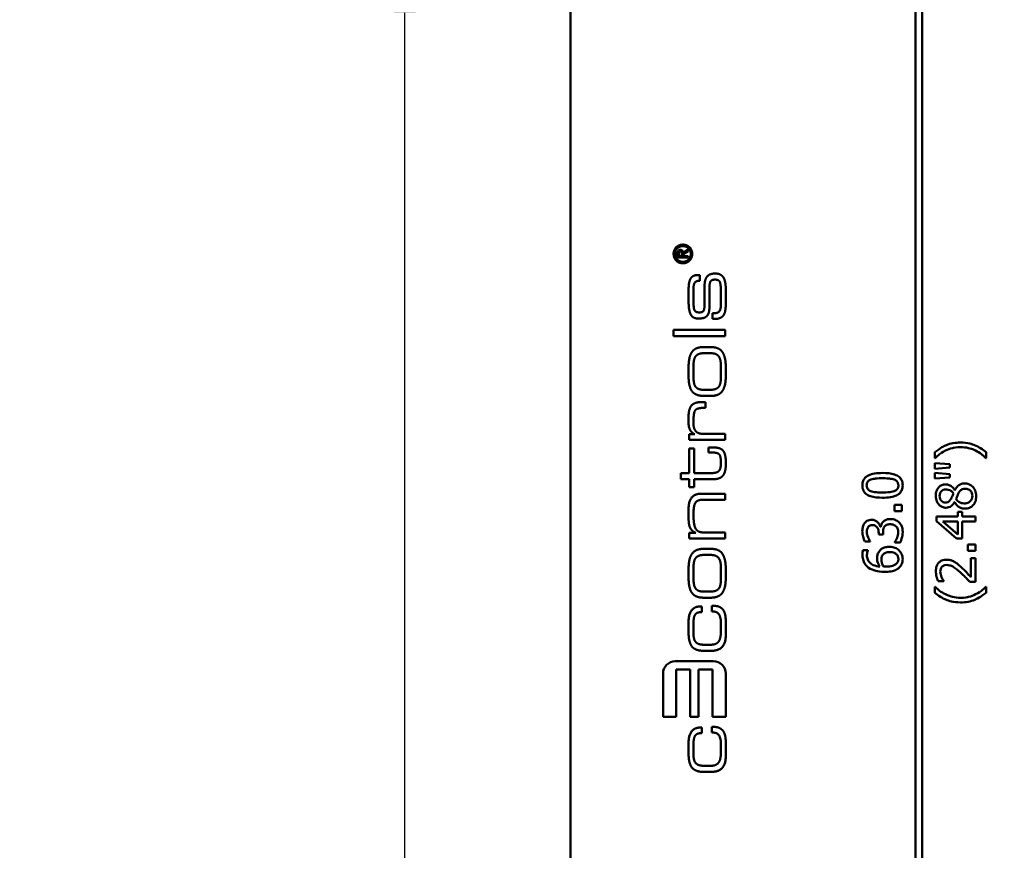
# Model space of a CAD drawing. Units: inches. Extents: x 2.8 to 12.46, y 3.63 to 12.57.
# Drawn here: x 8.23 to 9.73, y 10.03 to 11.3 of the extents above; entities that cross this region are included whole.
import ezdxf

# ---------------------------------------------------------------- set-up
doc = ezdxf.new("R2010")
doc.units = ezdxf.units.IN
doc.header["$MEASUREMENT"] = 0
doc.layers.add('Dimension {c3}', color=7, linetype='Continuous', lineweight=25)
doc.layers.add('Visible {c3}', color=7, linetype='Continuous', lineweight=50)
doc.styles.add('Dim Text {c3}', font='tahoma.ttf')
doc.dimstyles.new('mm[in] {c3 - mm[in]}', dxfattribs={"dimtxt": 0.125, "dimasz": 0.098425, "dimexe": 0.125, "dimexo": 0.063, "dimgap": 0.031496, "dimtad": 0, "dimtoh": 1, "dimlfac": 25.4, "dimrnd": 1e-08, "dimzin": 4, "dimdsep": 46, "dimtxsty": 'Dim Text {c3}', "dimcen": 0.09, "dimdle": 0.393701, "dimclrd": 176, "dimclre": 176, "dimclrt": 176, "dimadec": 1, "dimazin": 1, "dimtfac": 1, "dimtofl": 0, "dimtmove": 0, "dimatfit": 3, "dimfxl": 1, "dimtolj": 1, "dimtzin": 4, "dimlwd": -1, "dimlwe": -1, "dimarcsym": 0})

# ---------------------------------------------------------------- blocks, each defined once
blk = doc.blocks.new('*D14')
at = {"layer": 'Defpoints', "color": 0, "transparency": 16777216}
for p in [(7.834, 11.7721), (9.3014, 11.7721), (9.3014, 9.2918)]:
    blk.add_point(p, dxfattribs=at)
at = {"layer": 'Dimension {c3}', "color": 176, "true_color": 0x000080, "transparency": 16777216}
for p, q in [((9.2384, 11.7721), (7.709, 11.7721)), ((7.834, 11.6737), (7.834, 11.4194)), ((7.834, 9.3902), (7.834, 9.6445)), ((9.2384, 9.2918), (7.709, 9.2918))]:
    blk.add_line(p, q, dxfattribs=at)
for points in [[(7.8176, 11.6737), (7.8504, 11.6737), (7.834, 11.7721)], [(7.8176, 9.3902), (7.8504, 9.3902), (7.834, 9.2918)]]:
    blk.add_solid(points, dxfattribs=at)
at = {"layer": 'Dimension {c3}', "color": 176, "true_color": 0x000080, "transparency": 16777216, "insert": (7.7522, 10.532), "char_height": 0.125, "attachment_point": 2, "rotation": 90, "style": 'Dim Text {c3}'}
blk.add_mtext('\\A1;63.00 mm [2 31/64 in]', dxfattribs=at)
blk = doc.blocks.new('*D15')
at = {"layer": 'Defpoints', "color": 0, "transparency": 16777216}
for p in [(8.8129, 11.4079), (10.64, 11.4079), (10.64, 9.656)]:
    blk.add_point(p, dxfattribs=at)
at = {"layer": 'Dimension {c3}', "color": 176, "true_color": 0x000080, "transparency": 16777216}
for p, q in [((8.7145, 12.075), (8.8129, 12.075)), ((8.8129, 12.075), (8.8129, 11.4079)), ((10.577, 11.4079), (8.6879, 11.4079)), ((8.8129, 9.7544), (8.8129, 11.3095)), ((10.577, 9.656), (8.6879, 9.656))]:
    blk.add_line(p, q, dxfattribs=at)
for points in [[(8.7965, 11.3095), (8.8293, 11.3095), (8.8129, 11.4079)], [(8.7965, 9.7544), (8.8293, 9.7544), (8.8129, 9.656)]]:
    blk.add_solid(points, dxfattribs=at)
at = {"layer": 'Dimension {c3}', "color": 176, "true_color": 0x000080, "transparency": 16777216, "insert": (7.919, 12.1568), "char_height": 0.125, "attachment_point": 2, "style": 'Dim Text {c3}'}
blk.add_mtext('\\A1;44.50 mm [1 3/4 in]', dxfattribs=at)

msp = doc.modelspace()

# ---------------------------------------------------------------- linework, layer by layer
at = {"layer": 'Visible {c3}'}
for p, q in [((9.06517, 11.81148), (9.06517, 9.25242)), ((9.59174, 11.64908), (9.59174, 9.41483)), ((9.60158, 9.41483), (9.60158, 11.64908)), ((9.22854, 10.94359), (9.22937, 10.94602)), ((9.22854, 10.93624), (9.22854, 10.94359)), ((9.24476, 10.93624), (9.22854, 10.93624)), ((9.22937, 10.94602), (9.23034, 10.94705)), ((9.23034, 10.94705), (9.23209, 10.9479)), ((9.23078, 10.94327), (9.23129, 10.94484)), ((9.23078, 10.93846), (9.23078, 10.94327)), ((9.23511, 10.93846), (9.23078, 10.93846)), ((9.23129, 10.94484), (9.23167, 10.94518)), ((9.23167, 10.94518), (9.23264, 10.94566)), ((9.23209, 10.9479), (9.2338, 10.9479)), ((9.23264, 10.94566), (9.23327, 10.94566)), ((9.23327, 10.94566), (9.23422, 10.94518)), ((9.2338, 10.9479), (9.23557, 10.94705)), ((9.23422, 10.94518), (9.23458, 10.94482)), ((9.23458, 10.94482), (9.23511, 10.94323)), ((9.23511, 10.94323), (9.23511, 10.93846)), ((9.23557, 10.94705), (9.23654, 10.94602)), ((9.23654, 10.94602), (9.23724, 10.94393)), ((9.23724, 10.94393), (9.24476, 10.9487)), ((9.24476, 10.94606), (9.23733, 10.94135)), ((9.23733, 10.94135), (9.23733, 10.93846)), ((9.23733, 10.93846), (9.24476, 10.93846)), ((9.24476, 10.9487), (9.24476, 10.94606)), ((9.24476, 10.93846), (9.24476, 10.93624)), ((9.2594, 10.90948), (9.2624, 10.90948)), ((9.2624, 10.90948), (9.2624, 10.90074)), ((9.26974, 10.86413), (9.26974, 10.89075)), ((9.27728, 10.88957), (9.27728, 10.86092)), ((9.24549, 10.87042), (9.24549, 10.88642)), ((9.25304, 10.88852), (9.25304, 10.86756)), ((9.29468, 10.86344), (9.29468, 10.88537)), ((9.30222, 10.88712), (9.30222, 10.86483)), ((9.26058, 10.85254), (9.26303, 10.85254)), ((9.28189, 10.85121), (9.28483, 10.85121)), ((9.28189, 10.84248), (9.28189, 10.85121)), ((9.26289, 10.84324), (9.2594, 10.84324)), ((9.28504, 10.84248), (9.28189, 10.84248)), ((9.22265, 10.82571), (9.30139, 10.82571)), ((9.22265, 10.81641), (9.22265, 10.82571)), ((9.30139, 10.81641), (9.22265, 10.81641)), ((9.30139, 10.82571), (9.30139, 10.81641)), ((9.26785, 10.79951), (9.27973, 10.79951)), ((9.26869, 10.79021), (9.27889, 10.79021)), ((9.24549, 10.75486), (9.24549, 10.76925)), ((9.25304, 10.75291), (9.25304, 10.77198)), ((9.29468, 10.77163), (9.29468, 10.75165)), ((9.30222, 10.76939), (9.30222, 10.75528)), ((9.27966, 10.72503), (9.2682, 10.72503)), ((9.27784, 10.73432), (9.26883, 10.73432)), ((9.2645, 10.71553), (9.27134, 10.71553)), ((9.27134, 10.71553), (9.27134, 10.70679)), ((9.27134, 10.70679), (9.26855, 10.70679)), ((9.24549, 10.68402), (9.24549, 10.69275)), ((9.25304, 10.68814), (9.25304, 10.6822)), ((9.24633, 10.65796), (9.24633, 10.66669)), ((9.24633, 10.66669), (9.25499, 10.66669)), ((9.26666, 10.66725), (9.30139, 10.66725)), ((9.30139, 10.66725), (9.30139, 10.65796)), ((9.30139, 10.65796), (9.24633, 10.65796)), ((9.24633, 10.64461), (9.25388, 10.64461)), ((9.24633, 10.60737), (9.24633, 10.64461)), ((9.25388, 10.64461), (9.25388, 10.60737)), ((9.27595, 10.64629), (9.28357, 10.64629)), ((9.27595, 10.63874), (9.27595, 10.64629)), ((9.28022, 10.63874), (9.27595, 10.63874)), ((9.62127, 10.63908), (9.62127, 10.62999)), ((9.69927, 10.62999), (9.69927, 10.63908)), ((9.29468, 10.62135), (9.29468, 10.62456)), ((9.30222, 10.62512), (9.30222, 10.6203)), ((9.62127, 10.62999), (9.62165, 10.62999)), ((9.64424, 10.6208), (9.62127, 10.62252)), ((9.62127, 10.62252), (9.62127, 10.61386)), ((9.64424, 10.61558), (9.64424, 10.6208)), ((9.69889, 10.62999), (9.69927, 10.62999)), ((9.23362, 10.60737), (9.24633, 10.60737)), ((9.23362, 10.59808), (9.23362, 10.60737)), ((9.25388, 10.60737), (9.28112, 10.60737)), ((9.62127, 10.61386), (9.64424, 10.61558)), ((9.64424, 10.60587), (9.62127, 10.60759)), ((9.62127, 10.60759), (9.62127, 10.59893)), ((9.64424, 10.60065), (9.64424, 10.60587)), ((9.24633, 10.59808), (9.23362, 10.59808)), ((9.24633, 10.58599), (9.24633, 10.59808)), ((9.25388, 10.59808), (9.25388, 10.58599)), ((9.28427, 10.59808), (9.25388, 10.59808)), ((9.62127, 10.59893), (9.64424, 10.60065)), ((9.25388, 10.58599), (9.24633, 10.58599)), ((9.26429, 10.57579), (9.30139, 10.57579)), ((9.30139, 10.57579), (9.30139, 10.5665)), ((9.65175, 10.58103), (9.65151, 10.58103)), ((9.30139, 10.5665), (9.2668, 10.5665)), ((9.57081, 10.5588), (9.55952, 10.5588)), ((9.55952, 10.5588), (9.55952, 10.54932)), ((9.57081, 10.54932), (9.57081, 10.5588)), ((9.65118, 10.56303), (9.65142, 10.56303)), ((9.24549, 10.53855), (9.24549, 10.55239)), ((9.25304, 10.54638), (9.25304, 10.54268)), ((9.55952, 10.54932), (9.57081, 10.54932)), ((9.66266, 10.5481), (9.6563, 10.5481)), ((9.6563, 10.5481), (9.6563, 10.54107)), ((9.66266, 10.54107), (9.66266, 10.5481)), ((9.6563, 10.54107), (9.6239, 10.54107)), ((9.6239, 10.54107), (9.6239, 10.53379)), ((9.6239, 10.53379), (9.65434, 10.50738)), ((9.6563, 10.5136), (9.63323, 10.53346)), ((9.63323, 10.53346), (9.6563, 10.53346)), ((9.6563, 10.53346), (9.6563, 10.5136)), ((9.68296, 10.54107), (9.66266, 10.54107)), ((9.66266, 10.50738), (9.66266, 10.53346)), ((9.66266, 10.53346), (9.68296, 10.53346)), ((9.68296, 10.53346), (9.68296, 10.54107)), ((9.24633, 10.51599), (9.25653, 10.51599)), ((9.24633, 10.50725), (9.24633, 10.51599)), ((9.26967, 10.51655), (9.30139, 10.51655)), ((9.30139, 10.51655), (9.30139, 10.50725)), ((9.53549, 10.51601), (9.53549, 10.51338)), ((9.53856, 10.52516), (9.53798, 10.52516)), ((9.54205, 10.51338), (9.54205, 10.51673)), ((9.30139, 10.50725), (9.24633, 10.50725)), ((9.51415, 10.50295), (9.52252, 10.50295)), ((9.52252, 10.50295), (9.52252, 10.50343)), ((9.53549, 10.51338), (9.54205, 10.51338)), ((9.56004, 10.5019), (9.56004, 10.50132)), ((9.56004, 10.50132), (9.56842, 10.50132)), ((9.65434, 10.50738), (9.66266, 10.50738)), ((9.26785, 10.49167), (9.27973, 10.49167)), ((9.51908, 10.48969), (9.51147, 10.48969)), ((9.51908, 10.48936), (9.51908, 10.48969)), ((9.68296, 10.49819), (9.67166, 10.49819)), ((9.67166, 10.49819), (9.67166, 10.48871)), ((9.67166, 10.48871), (9.68296, 10.48871)), ((9.68296, 10.48871), (9.68296, 10.49819)), ((9.26869, 10.48238), (9.27889, 10.48238)), ((9.68296, 10.47761), (9.67611, 10.47761)), ((9.67611, 10.47761), (9.67611, 10.44861)), ((9.68296, 10.44119), (9.68296, 10.47761)), ((9.24549, 10.44703), (9.24549, 10.46142)), ((9.25304, 10.44507), (9.25304, 10.46415)), ((9.29468, 10.4638), (9.29468, 10.44381)), ((9.30222, 10.46156), (9.30222, 10.44745)), ((9.6262, 10.44244), (9.63462, 10.44244)), ((9.63462, 10.44244), (9.63462, 10.44287)), ((9.67458, 10.44119), (9.68296, 10.44119)), ((9.27784, 10.42649), (9.26883, 10.42649)), ((9.62165, 10.43392), (9.62127, 10.43392)), ((9.62127, 10.43392), (9.62127, 10.42482)), ((9.69927, 10.43392), (9.69889, 10.43392)), ((9.69927, 10.42482), (9.69927, 10.43392)), ((9.27966, 10.41719), (9.2682, 10.41719)), ((9.26387, 10.40385), (9.26582, 10.40385)), ((9.26582, 10.39512), (9.26415, 10.39512)), ((9.26582, 10.40385), (9.26582, 10.39512)), ((9.28105, 10.39609), (9.28105, 10.40483)), ((9.28105, 10.40483), (9.28315, 10.40483)), ((9.28287, 10.39609), (9.28105, 10.39609)), ((9.24549, 10.36354), (9.24549, 10.38003)), ((9.25304, 10.37947), (9.25304, 10.36151)), ((9.29468, 10.36458), (9.29468, 10.37947)), ((9.30222, 10.38086), (9.30222, 10.35976)), ((9.28008, 10.33615), (9.26827, 10.33615)), ((9.2689, 10.34544), (9.27924, 10.34544)), ((9.28344, 10.32015), (9.22525, 10.32015)), ((9.22666, 10.30763), (9.24808, 10.30763)), ((9.22666, 10.23561), (9.22666, 10.30763)), ((9.24808, 10.30763), (9.24808, 10.23561)), ((9.2606, 10.30763), (9.28202, 10.30763)), ((9.2606, 10.23561), (9.2606, 10.30763)), ((9.28202, 10.30763), (9.28202, 10.23561)), ((9.20646, 10.30136), (9.20646, 10.23561)), ((9.30222, 10.23561), (9.30222, 10.30136)), ((9.20646, 10.23561), (9.22666, 10.23561)), ((9.24808, 10.23561), (9.2606, 10.23561)), ((9.28202, 10.23561), (9.30222, 10.23561)), ((9.26387, 10.21912), (9.26582, 10.21912)), ((9.26582, 10.21912), (9.26582, 10.21039)), ((9.28105, 10.21137), (9.28105, 10.2201)), ((9.28105, 10.2201), (9.28315, 10.2201)), ((9.26582, 10.21039), (9.26415, 10.21039)), ((9.28287, 10.21137), (9.28105, 10.21137)), ((9.24549, 10.17881), (9.24549, 10.1953)), ((9.25304, 10.19474), (9.25304, 10.17678)), ((9.29468, 10.17986), (9.29468, 10.19474)), ((9.30222, 10.19614), (9.30222, 10.17504)), ((9.2689, 10.16071), (9.27924, 10.16071)), ((9.28008, 10.15142), (9.26827, 10.15142))]:
    msp.add_line(p, q, dxfattribs=at)
for centre, start, end in [((9.22525, 10.30136), 90, 180), ((9.28344, 10.30136), 0, 90)]:
    msp.add_arc(centre, 0.01879, start, end, dxfattribs=at)
for points in [[(9.22265, 10.94167), (9.22265, 10.94781), (9.23068, 10.95583), (9.23682, 10.95583)], [(9.22487, 10.94167), (9.22487, 10.94682), (9.23165, 10.9536), (9.23682, 10.9536)], [(9.23682, 10.95583), (9.24296, 10.95583), (9.25101, 10.94781), (9.25101, 10.94167)], [(9.23682, 10.9536), (9.24197, 10.9536), (9.24879, 10.94682), (9.24879, 10.94167)], [(9.23682, 10.92746), (9.23068, 10.92746), (9.22265, 10.93551), (9.22265, 10.94167)], [(9.23682, 10.92968), (9.23165, 10.92968), (9.22487, 10.9365), (9.22487, 10.94167)], [(9.24879, 10.94167), (9.24879, 10.9365), (9.24197, 10.92968), (9.23682, 10.92968)], [(9.25101, 10.94167), (9.25101, 10.93551), (9.24296, 10.92746), (9.23682, 10.92746)], [(9.24549, 10.88642), (9.24549, 10.89956), (9.24885, 10.90452)], [(9.24885, 10.90452), (9.2522, 10.90948), (9.2594, 10.90948)], [(9.26974, 10.89075), (9.26974, 10.90228), (9.27358, 10.90703)], [(9.27358, 10.90703), (9.27728, 10.91178), (9.28609, 10.91178)], [(9.28609, 10.91178), (9.29475, 10.91178), (9.29852, 10.90598)], [(9.29852, 10.90598), (9.30222, 10.90033), (9.30222, 10.88712)], [(9.25513, 10.89816), (9.25304, 10.89557), (9.25304, 10.88852)], [(9.2624, 10.90074), (9.25709, 10.90074), (9.25513, 10.89816)], [(9.27896, 10.8997), (9.27728, 10.8969), (9.27728, 10.88957)], [(9.28553, 10.90249), (9.28057, 10.90249), (9.27896, 10.8997)], [(9.29307, 10.89914), (9.29147, 10.90249), (9.28553, 10.90249)], [(9.29468, 10.88537), (9.29468, 10.89578), (9.29307, 10.89914)], [(9.24878, 10.84925), (9.24549, 10.85519), (9.24549, 10.87042)], [(9.25304, 10.86756), (9.25304, 10.8584), (9.25465, 10.85547)], [(9.26827, 10.85491), (9.26974, 10.85736), (9.26974, 10.86413)], [(9.27728, 10.86092), (9.27728, 10.85121), (9.27372, 10.84723)], [(9.29237, 10.85407), (9.29468, 10.85694), (9.29468, 10.86344)], [(9.30222, 10.86483), (9.30222, 10.85219), (9.29817, 10.84737)], [(9.2594, 10.84324), (9.25199, 10.84324), (9.24878, 10.84925)], [(9.25465, 10.85547), (9.25618, 10.85254), (9.26058, 10.85254)], [(9.27372, 10.84723), (9.27009, 10.84324), (9.26289, 10.84324)], [(9.26303, 10.85254), (9.26673, 10.85254), (9.26827, 10.85491)], [(9.28483, 10.85121), (9.29014, 10.85128), (9.29237, 10.85407)], [(9.29817, 10.84737), (9.29412, 10.84248), (9.28504, 10.84248)], [(9.2508, 10.79217), (9.25604, 10.79951), (9.26785, 10.79951)], [(9.27973, 10.79951), (9.29209, 10.79951), (9.29712, 10.79189)], [(9.24549, 10.76925), (9.24549, 10.78483), (9.2508, 10.79217)], [(9.25304, 10.77198), (9.25304, 10.78218), (9.25681, 10.78616)], [(9.25681, 10.78616), (9.26058, 10.79021), (9.26869, 10.79021)], [(9.27889, 10.79021), (9.28776, 10.79021), (9.29126, 10.78567)], [(9.29126, 10.78567), (9.29468, 10.78113), (9.29468, 10.77163)], [(9.29712, 10.79189), (9.30222, 10.78428), (9.30222, 10.76939)], [(9.25073, 10.73216), (9.24549, 10.73914), (9.24549, 10.75486)], [(9.30222, 10.75528), (9.30222, 10.73991), (9.29698, 10.73243)], [(9.25667, 10.73844), (9.25304, 10.74264), (9.25304, 10.75291)], [(9.29468, 10.75165), (9.29468, 10.74215), (9.29091, 10.73823)], [(9.2682, 10.72503), (9.2559, 10.72517), (9.25073, 10.73216)], [(9.26883, 10.73432), (9.2603, 10.73432), (9.25667, 10.73844)], [(9.29091, 10.73823), (9.28713, 10.73432), (9.27784, 10.73432)], [(9.29698, 10.73243), (9.29174, 10.72503), (9.27966, 10.72503)], [(9.24549, 10.69275), (9.24549, 10.7054), (9.24996, 10.71043)], [(9.24996, 10.71043), (9.25437, 10.71553), (9.2645, 10.71553)], [(9.25597, 10.70344), (9.25304, 10.70016), (9.25304, 10.68814)], [(9.26855, 10.70679), (9.25891, 10.70679), (9.25597, 10.70344)], [(9.25499, 10.66669), (9.24549, 10.67046), (9.24549, 10.68402)], [(9.25304, 10.6822), (9.25304, 10.67472), (9.25667, 10.67095)], [(9.25667, 10.67095), (9.2603, 10.66725), (9.26666, 10.66725)], [(9.29272, 10.63532), (9.2907, 10.63874), (9.28022, 10.63874)], [(9.28357, 10.64629), (9.29468, 10.64629), (9.29845, 10.64105)], [(9.29468, 10.62456), (9.29468, 10.6319), (9.29272, 10.63532)], [(9.29845, 10.64105), (9.30222, 10.63588), (9.30222, 10.62512)], [(9.29195, 10.61073), (9.29468, 10.61401), (9.29468, 10.62135)], [(9.30222, 10.6203), (9.30222, 10.60884), (9.29789, 10.60339)], [(9.28112, 10.60737), (9.28916, 10.60737), (9.29195, 10.61073)], [(9.29789, 10.60339), (9.29349, 10.59808), (9.28427, 10.59808)], [(9.24549, 10.55239), (9.24549, 10.57579), (9.26429, 10.57579)], [(9.25576, 10.56182), (9.25304, 10.55707), (9.25304, 10.54638)], [(9.2668, 10.5665), (9.25842, 10.5665), (9.25576, 10.56182)], [(9.24808, 10.52332), (9.24563, 10.52793), (9.24549, 10.53855)], [(9.25304, 10.54268), (9.25304, 10.52765), (9.25646, 10.52213)], [(9.25653, 10.51599), (9.25045, 10.51878), (9.24808, 10.52332)], [(9.25646, 10.52213), (9.25996, 10.51655), (9.26967, 10.51655)], [(9.24549, 10.46142), (9.24549, 10.477), (9.2508, 10.48434)], [(9.2508, 10.48434), (9.25604, 10.49167), (9.26785, 10.49167)], [(9.27973, 10.49167), (9.29209, 10.49167), (9.29712, 10.48406)], [(9.29712, 10.48406), (9.30222, 10.47644), (9.30222, 10.46156)], [(9.25304, 10.46415), (9.25304, 10.47435), (9.25681, 10.47833)], [(9.25681, 10.47833), (9.26058, 10.48238), (9.26869, 10.48238)], [(9.27889, 10.48238), (9.28776, 10.48238), (9.29126, 10.47784)], [(9.29126, 10.47784), (9.29468, 10.4733), (9.29468, 10.4638)], [(9.25073, 10.42432), (9.24549, 10.43131), (9.24549, 10.44703)], [(9.25667, 10.43061), (9.25304, 10.4348), (9.25304, 10.44507)], [(9.29468, 10.44381), (9.29468, 10.43431), (9.29091, 10.4304)], [(9.30222, 10.44745), (9.30222, 10.43208), (9.29698, 10.4246)], [(9.2682, 10.41719), (9.2559, 10.41733), (9.25073, 10.42432)], [(9.26883, 10.42649), (9.2603, 10.42649), (9.25667, 10.43061)], [(9.29091, 10.4304), (9.28713, 10.42649), (9.27784, 10.42649)], [(9.29698, 10.4246), (9.29174, 10.41719), (9.27966, 10.41719)], [(9.24549, 10.38003), (9.24549, 10.40385), (9.26387, 10.40385)], [(9.26415, 10.39512), (9.25828, 10.39512), (9.25569, 10.39155)], [(9.29468, 10.37947), (9.29468, 10.39609), (9.28287, 10.39609)], [(9.28315, 10.40483), (9.29272, 10.40483), (9.29754, 10.39945)], [(9.29754, 10.39945), (9.30222, 10.39407), (9.30222, 10.38086)], [(9.25569, 10.39155), (9.25304, 10.38806), (9.25304, 10.37947)], [(9.25087, 10.34244), (9.24549, 10.34879), (9.24549, 10.36354)], [(9.29119, 10.35012), (9.29468, 10.35473), (9.29468, 10.36458)], [(9.25304, 10.36151), (9.25304, 10.35257), (9.25688, 10.349)], [(9.25688, 10.349), (9.26058, 10.34544), (9.2689, 10.34544)], [(9.27924, 10.34544), (9.28769, 10.34544), (9.29119, 10.35012)], [(9.30222, 10.35976), (9.30222, 10.33615), (9.28008, 10.33615)], [(9.26827, 10.33615), (9.25625, 10.33615), (9.25087, 10.34244)], [(9.24549, 10.1953), (9.24549, 10.21912), (9.26387, 10.21912)], [(9.28315, 10.2201), (9.29272, 10.2201), (9.29754, 10.21472)], [(9.29754, 10.21472), (9.30222, 10.20934), (9.30222, 10.19614)], [(9.25569, 10.20682), (9.25304, 10.20333), (9.25304, 10.19474)], [(9.26415, 10.21039), (9.25828, 10.21039), (9.25569, 10.20682)], [(9.29468, 10.19474), (9.29468, 10.21137), (9.28287, 10.21137)], [(9.25087, 10.15771), (9.24549, 10.16407), (9.24549, 10.17881)], [(9.25304, 10.17678), (9.25304, 10.16784), (9.25688, 10.16428)], [(9.30222, 10.17504), (9.30222, 10.15142), (9.28008, 10.15142)], [(9.29119, 10.16539), (9.29468, 10.17), (9.29468, 10.17986)], [(9.26827, 10.15142), (9.25625, 10.15142), (9.25087, 10.15771)], [(9.25688, 10.16428), (9.26058, 10.16071), (9.2689, 10.16071)], [(9.27924, 10.16071), (9.28769, 10.16071), (9.29119, 10.16539)]]:
    msp.add_open_spline(points, degree=2, dxfattribs=at)
for points, knots in [([(9.66027, 10.65387), (9.6564, 10.65387), (9.65251, 10.65358), (9.64527, 10.65225), (9.6419, 10.65129), (9.63599, 10.64877), (9.62928, 10.64583), (9.62127, 10.63908)], [-0.28056538, -0.28056538, -0.28056538, -0.28056538, -0.17509315, -0.17509315, -0.07985876, -0.07985876, 0, 0, 0, 0]), ([(9.69927, 10.63908), (9.69399, 10.64356), (9.68819, 10.64724), (9.67877, 10.65122), (9.67189, 10.65387), (9.66027, 10.65387)], [-0.2747372, -0.2747372, -0.2747372, -0.2747372, -0.08852124, -0.08852124, 0, 0, 0, 0]), ([(9.62165, 10.62999), (9.62365, 10.63219), (9.62596, 10.63423), (9.62953, 10.63702), (9.63244, 10.63923), (9.63716, 10.64152)], [-0.11628343, -0.11628343, -0.11628343, -0.11628343, -0.03996396, -0.03996396, 0, 0, 0, 0]), ([(9.63716, 10.64152), (9.64058, 10.64322), (9.64419, 10.64449), (9.64984, 10.64591), (9.65409, 10.64688), (9.66027, 10.64688)], [-0.13694956, -0.13694956, -0.13694956, -0.13694956, -0.04708629, -0.04708629, 0, 0, 0, 0]), ([(9.66027, 10.64688), (9.66441, 10.64688), (9.66855, 10.64646), (9.67449, 10.64496), (9.67854, 10.64387), (9.68339, 10.64152)], [-0.12676684, -0.12676684, -0.12676684, -0.12676684, -0.04105879, -0.04105879, 0, 0, 0, 0]), ([(9.68339, 10.64152), (9.6865, 10.64003), (9.68944, 10.63824), (9.69378, 10.63489), (9.69648, 10.63269), (9.69889, 10.62999)], [-0.074300207, -0.074300207, -0.074300207, -0.074300207, -0.027591932, -0.027591932, 0, 0, 0, 0]), ([(9.54128, 10.60747), (9.53726, 10.60747), (9.53304, 10.60724), (9.52597, 10.60603), (9.52277, 10.60519), (9.51768, 10.60274), (9.51609, 10.60153), (9.51356, 10.59897), (9.51252, 10.59739), (9.51091, 10.59339), (9.51056, 10.59101), (9.51056, 10.58861)], [-0.082206866, -0.082206866, -0.082206866, -0.082206866, -0.061668826, -0.061668826, -0.045654689, -0.045654689, -0.032881855, -0.032881855, -0.018225979, -0.018225979, 0, 0, 0, 0]), ([(9.57206, 10.58861), (9.57206, 10.59012), (9.57192, 10.59162), (9.5713, 10.59443), (9.57085, 10.59572), (9.56931, 10.59869), (9.56809, 10.60017), (9.56485, 10.60288), (9.56261, 10.60413), (9.55431, 10.6069), (9.54773, 10.60747), (9.54128, 10.60747)], [-0.13457681, -0.13457681, -0.13457681, -0.13457681, -0.11650506, -0.11650506, -0.09996177, -0.09996177, -0.07637816, -0.07637816, -0.04912315, -0.04912315, 0, 0, 0, 0]), ([(9.51712, 10.58861), (9.51712, 10.58934), (9.51717, 10.59007), (9.51743, 10.59142), (9.51761, 10.59205), (9.51813, 10.5932), (9.51862, 10.59411), (9.52066, 10.59604), (9.52192, 10.59675), (9.52324, 10.59728)], [-0.045254475, -0.045254475, -0.045254475, -0.045254475, -0.032702345, -0.032702345, -0.02138389, -0.02138389, -0.010838186, -0.010838186, 0, 0, 0, 0]), ([(9.52324, 10.59728), (9.52609, 10.59841), (9.52925, 10.59879), (9.53414, 10.59932), (9.53786, 10.59943), (9.54128, 10.59943)], [-0.037378759, -0.037378759, -0.037378759, -0.037378759, -0.026075282, -0.026075282, 0, 0, 0, 0]), ([(9.54128, 10.59943), (9.54691, 10.59943), (9.55019, 10.59913), (9.55429, 10.59869), (9.557, 10.59822), (9.55928, 10.59732)], [-0.031516386, -0.031516386, -0.031516386, -0.031516386, -0.018684213, -0.018684213, 0, 0, 0, 0]), ([(9.55928, 10.59732), (9.56004, 10.59703), (9.56078, 10.59668), (9.5621, 10.59586), (9.56268, 10.59541), (9.56406, 10.594), (9.56454, 10.59312), (9.56532, 10.59118), (9.5655, 10.58989), (9.5655, 10.58861)], [-0.023623632, -0.023623632, -0.023623632, -0.023623632, -0.019560207, -0.019560207, -0.01589708, -0.01589708, -0.009751748, -0.009751748, 0, 0, 0, 0]), ([(9.63759, 10.59003), (9.63658, 10.59003), (9.63557, 10.58994), (9.63363, 10.58957), (9.63271, 10.58929), (9.63016, 10.58821), (9.62869, 10.58718), (9.62641, 10.58484), (9.62503, 10.58317), (9.62295, 10.57795), (9.62256, 10.5751), (9.62256, 10.57227)], [-0.098718867, -0.098718867, -0.098718867, -0.098718867, -0.083808774, -0.083808774, -0.069665164, -0.069665164, -0.042853652, -0.042853652, -0.021537864, -0.021537864, 0, 0, 0, 0]), ([(9.65151, 10.58103), (9.65058, 10.58288), (9.64937, 10.58454), (9.6462, 10.58741), (9.6444, 10.58838), (9.64115, 10.58966), (9.6394, 10.59003), (9.63759, 10.59003)], [-0.038690333, -0.038690333, -0.038690333, -0.038690333, -0.026634611, -0.026634611, -0.013824918, -0.013824918, 0, 0, 0, 0]), ([(9.66649, 10.59151), (9.66449, 10.59151), (9.66248, 10.59124), (9.65922, 10.59), (9.65784, 10.5892), (9.65442, 10.58594), (9.65291, 10.58352), (9.65175, 10.58103)], [-0.056190137, -0.056190137, -0.056190137, -0.056190137, -0.035970697, -0.035970697, -0.020951059, -0.020951059, 0, 0, 0, 0]), ([(9.6843, 10.57227), (9.6843, 10.57376), (9.68417, 10.57524), (9.68362, 10.57807), (9.68322, 10.57941), (9.68149, 10.58341), (9.67985, 10.5854), (9.67691, 10.58824), (9.67517, 10.58942), (9.67107, 10.59112), (9.66881, 10.59151), (9.66649, 10.59151)], [-0.063366881, -0.063366881, -0.063366881, -0.063366881, -0.055865441, -0.055865441, -0.048800324, -0.048800324, -0.033860138, -0.033860138, -0.017661856, -0.017661856, 0, 0, 0, 0]), ([(9.51056, 10.58861), (9.51056, 10.58709), (9.5107, 10.58556), (9.51133, 10.58271), (9.51178, 10.5814), (9.51334, 10.57843), (9.51456, 10.57694), (9.51779, 10.57425), (9.52002, 10.57301), (9.52831, 10.57027), (9.53489, 10.56971), (9.54133, 10.56971)], [-0.13546452, -0.13546452, -0.13546452, -0.13546452, -0.11698553, -0.11698553, -0.10010588, -0.10010588, -0.07633692, -0.07633692, -0.04907617, -0.04907617, 0, 0, 0, 0]), ([(9.52334, 10.57981), (9.52258, 10.58011), (9.52183, 10.58048), (9.52052, 10.58131), (9.51993, 10.58177), (9.51854, 10.5832), (9.51806, 10.58408), (9.51729, 10.58602), (9.51712, 10.58732), (9.51712, 10.58861)], [-0.023311376, -0.023311376, -0.023311376, -0.023311376, -0.01938318, -0.01938318, -0.015847087, -0.015847087, -0.009848783, -0.009848783, 0, 0, 0, 0]), ([(9.54133, 10.57775), (9.53549, 10.57775), (9.53202, 10.57807), (9.52829, 10.57844), (9.52562, 10.5789), (9.52334, 10.57981)], [-0.028662695, -0.028662695, -0.028662695, -0.028662695, -0.018704023, -0.018704023, 0, 0, 0, 0]), ([(9.54133, 10.56971), (9.54536, 10.56971), (9.54961, 10.56994), (9.55667, 10.57113), (9.55986, 10.57197), (9.56483, 10.57435), (9.56644, 10.57552), (9.56905, 10.57816), (9.57008, 10.57974), (9.57171, 10.58378), (9.57206, 10.58619), (9.57206, 10.58861)], [-0.0876806, -0.0876806, -0.0876806, -0.0876806, -0.064588811, -0.064588811, -0.046695857, -0.046695857, -0.033119644, -0.033119644, -0.018434317, -0.018434317, 0, 0, 0, 0]), ([(9.55913, 10.57976), (9.55602, 10.57857), (9.55303, 10.57825), (9.54842, 10.57783), (9.54462, 10.57775), (9.54133, 10.57775)], [-0.035033379, -0.035033379, -0.035033379, -0.035033379, -0.025045951, -0.025045951, 0, 0, 0, 0]), ([(9.5655, 10.58861), (9.5655, 10.58785), (9.56544, 10.58709), (9.56516, 10.58567), (9.56496, 10.58501), (9.56444, 10.58391), (9.56394, 10.58295), (9.56178, 10.58097), (9.56049, 10.58027), (9.55913, 10.57976)], [-0.05256688, -0.05256688, -0.05256688, -0.05256688, -0.03662698, -0.03662698, -0.022309809, -0.022309809, -0.011054209, -0.011054209, 0, 0, 0, 0]), ([(9.6284, 10.57222), (9.6284, 10.57382), (9.62863, 10.57544), (9.62985, 10.57833), (9.63063, 10.57921), (9.63197, 10.58051), (9.6329, 10.58114), (9.63514, 10.58206), (9.6364, 10.58227), (9.63768, 10.58227)], [-0.029661427, -0.029661427, -0.029661427, -0.029661427, -0.023962679, -0.023962679, -0.018499873, -0.018499873, -0.009787644, -0.009787644, 0, 0, 0, 0]), ([(9.63768, 10.58227), (9.63899, 10.58227), (9.64031, 10.58215), (9.64363, 10.5814), (9.64487, 10.58067), (9.64693, 10.5794), (9.64834, 10.57791), (9.6495, 10.57639)], [-0.020823246, -0.020823246, -0.020823246, -0.020823246, -0.018435273, -0.018435273, -0.014626497, -0.014626497, 0, 0, 0, 0]), ([(9.6495, 10.57639), (9.64885, 10.57438), (9.648, 10.57252), (9.64708, 10.57052), (9.64637, 10.56904), (9.64582, 10.56806)], [-0.013450269, -0.013450269, -0.013450269, -0.013450269, -0.008554314, -0.008554314, 0, 0, 0, 0]), ([(9.65343, 10.56777), (9.65411, 10.56946), (9.65479, 10.57115), (9.65591, 10.57399), (9.6565, 10.57535), (9.65711, 10.57643)], [-0.023468674, -0.023468674, -0.023468674, -0.023468674, -0.009468577, -0.009468577, 0, 0, 0, 0]), ([(9.65711, 10.57643), (9.65807, 10.57821), (9.65921, 10.57996), (9.66111, 10.58174), (9.66188, 10.5823), (9.66435, 10.58321), (9.66584, 10.58337), (9.66726, 10.58337)], [-0.039091419, -0.039091419, -0.039091419, -0.039091419, -0.020056718, -0.020056718, -0.010830312, -0.010830312, 0, 0, 0, 0]), ([(9.66726, 10.58337), (9.66897, 10.58337), (9.67068, 10.58313), (9.67344, 10.58198), (9.67449, 10.58129), (9.67602, 10.57976), (9.67691, 10.57872), (9.67817, 10.57561), (9.67841, 10.57399), (9.67841, 10.57237)], [-0.070591227, -0.070591227, -0.070591227, -0.070591227, -0.044904564, -0.044904564, -0.025602171, -0.025602171, -0.012367627, -0.012367627, 0, 0, 0, 0]), ([(9.62256, 10.57227), (9.62256, 10.57077), (9.62269, 10.56927), (9.62324, 10.56642), (9.62365, 10.56509), (9.62533, 10.56134), (9.62678, 10.55964), (9.62925, 10.55726), (9.63073, 10.55625), (9.63422, 10.5548), (9.63614, 10.55447), (9.63811, 10.55447)], [-0.054267506, -0.054267506, -0.054267506, -0.054267506, -0.047460393, -0.047460393, -0.041141592, -0.041141592, -0.028838777, -0.028838777, -0.015019697, -0.015019697, 0, 0, 0, 0]), ([(9.6372, 10.56241), (9.63597, 10.56241), (9.63476, 10.5626), (9.63269, 10.56346), (9.63187, 10.56402), (9.63057, 10.56533), (9.62978, 10.5663), (9.62862, 10.56916), (9.6284, 10.57069), (9.6284, 10.57222)], [-0.055731296, -0.055731296, -0.055731296, -0.055731296, -0.038085019, -0.038085019, -0.023541693, -0.023541693, -0.011690341, -0.011690341, 0, 0, 0, 0]), ([(9.64582, 10.56806), (9.64511, 10.56683), (9.64425, 10.56564), (9.6422, 10.56374), (9.64132, 10.56329), (9.6396, 10.56259), (9.63841, 10.56241), (9.6372, 10.56241)], [-0.019278583, -0.019278583, -0.019278583, -0.019278583, -0.014150303, -0.014150303, -0.009177005, -0.009177005, 0, 0, 0, 0]), ([(9.63811, 10.55447), (9.63962, 10.55447), (9.64113, 10.55464), (9.64419, 10.55559), (9.64532, 10.55632), (9.64821, 10.55855), (9.64987, 10.56078), (9.65118, 10.56303)], [-0.034859171, -0.034859171, -0.034859171, -0.034859171, -0.027804089, -0.027804089, -0.019834659, -0.019834659, 0, 0, 0, 0]), ([(9.65142, 10.56303), (9.65236, 10.56111), (9.65356, 10.55932), (9.65693, 10.55595), (9.65884, 10.5549), (9.66237, 10.55343), (9.66446, 10.55303), (9.66664, 10.55303)], [-0.039357024, -0.039357024, -0.039357024, -0.039357024, -0.029078583, -0.029078583, -0.016563991, -0.016563991, 0, 0, 0, 0]), ([(9.66606, 10.56102), (9.66453, 10.56102), (9.66302, 10.56121), (9.66062, 10.5619), (9.6592, 10.56242), (9.65595, 10.56461), (9.65456, 10.56607), (9.65343, 10.56777)], [-0.052630071, -0.052630071, -0.052630071, -0.052630071, -0.029869483, -0.029869483, -0.015581261, -0.015581261, 0, 0, 0, 0]), ([(9.67841, 10.57237), (9.67841, 10.57086), (9.67816, 10.56939), (9.67703, 10.56668), (9.67622, 10.56554), (9.67427, 10.56361), (9.67303, 10.56267), (9.6697, 10.56131), (9.66789, 10.56102), (9.66606, 10.56102)], [-0.057489516, -0.057489516, -0.057489516, -0.057489516, -0.042022371, -0.042022371, -0.027410338, -0.027410338, -0.013937424, -0.013937424, 0, 0, 0, 0]), ([(9.67922, 10.5581), (9.68005, 10.55896), (9.68076, 10.5599), (9.68203, 10.56197), (9.68256, 10.56309), (9.68357, 10.56588), (9.6843, 10.5685), (9.6843, 10.57227)], [-0.0691339, -0.0691339, -0.0691339, -0.0691339, -0.04938261, -0.04938261, -0.028752628, -0.028752628, 0, 0, 0, 0]), ([(9.66664, 10.55303), (9.66792, 10.55303), (9.6692, 10.55315), (9.67193, 10.5537), (9.67313, 10.55412), (9.67601, 10.55537), (9.67774, 10.55656), (9.67922, 10.5581)], [-0.030445493, -0.030445493, -0.030445493, -0.030445493, -0.02390281, -0.02390281, -0.016315721, -0.016315721, 0, 0, 0, 0]), ([(9.51386, 10.5308), (9.51269, 10.52915), (9.51186, 10.52733), (9.51095, 10.524), (9.51051, 10.52179), (9.51051, 10.51836)], [-0.063468209, -0.063468209, -0.063468209, -0.063468209, -0.026125439, -0.026125439, 0, 0, 0, 0]), ([(9.52477, 10.53607), (9.52344, 10.53607), (9.5221, 10.53593), (9.51989, 10.53537), (9.51873, 10.53497), (9.51604, 10.53332), (9.51485, 10.53217), (9.51386, 10.5308)], [-0.039828668, -0.039828668, -0.039828668, -0.039828668, -0.023992116, -0.023992116, -0.012836879, -0.012836879, 0, 0, 0, 0]), ([(9.53798, 10.52516), (9.53769, 10.52653), (9.5372, 10.52784), (9.53579, 10.53031), (9.53489, 10.53142), (9.53233, 10.53383), (9.53092, 10.53462), (9.52818, 10.53577), (9.5265, 10.53607), (9.52477, 10.53607)], [-0.035616323, -0.035616323, -0.035616323, -0.035616323, -0.029196307, -0.029196307, -0.022640084, -0.022640084, -0.013174781, -0.013174781, 0, 0, 0, 0]), ([(9.54238, 10.5331), (9.54129, 10.53194), (9.5404, 10.53063), (9.53928, 10.52786), (9.53884, 10.52652), (9.53856, 10.52516)], [-0.022800102, -0.022800102, -0.022800102, -0.022800102, -0.010630585, -0.010630585, 0, 0, 0, 0]), ([(9.5533, 10.53722), (9.5519, 10.53722), (9.55047, 10.5371), (9.54831, 10.53664), (9.54714, 10.53632), (9.54449, 10.53495), (9.54334, 10.53414), (9.54238, 10.5331)], [-0.043556981, -0.043556981, -0.043556981, -0.043556981, -0.022736352, -0.022736352, -0.010746616, -0.010746616, 0, 0, 0, 0]), ([(9.54416, 10.52563), (9.54458, 10.52623), (9.54509, 10.52675), (9.54643, 10.52778), (9.54719, 10.52815), (9.54918, 10.52896), (9.55094, 10.52918), (9.55272, 10.52918)], [-0.021624886, -0.021624886, -0.021624886, -0.021624886, -0.018141996, -0.018141996, -0.013610476, -0.013610476, 0, 0, 0, 0]), ([(9.55272, 10.52918), (9.5546, 10.52918), (9.55647, 10.52896), (9.5587, 10.52807), (9.56021, 10.52744), (9.56191, 10.52592)], [-0.058199447, -0.058199447, -0.058199447, -0.058199447, -0.017403162, -0.017403162, 0, 0, 0, 0]), ([(9.5666, 10.532), (9.56486, 10.53367), (9.56287, 10.53495), (9.55926, 10.53641), (9.55682, 10.53722), (9.5533, 10.53722)], [-0.07024175, -0.07024175, -0.07024175, -0.07024175, -0.026854971, -0.026854971, 0, 0, 0, 0]), ([(9.57206, 10.51745), (9.57206, 10.51911), (9.57192, 10.52077), (9.57132, 10.52389), (9.57089, 10.52533), (9.56939, 10.52871), (9.56817, 10.53048), (9.5666, 10.532)], [-0.040735088, -0.040735088, -0.040735088, -0.040735088, -0.028186553, -0.028186553, -0.016669078, -0.016669078, 0, 0, 0, 0]), ([(9.51051, 10.51836), (9.51051, 10.51553), (9.51094, 10.5127), (9.51213, 10.508), (9.51295, 10.50518), (9.51415, 10.50295)], [-0.046284314, -0.046284314, -0.046284314, -0.046284314, -0.0192821, -0.0192821, 0, 0, 0, 0]), ([(9.51736, 10.51774), (9.51736, 10.51904), (9.51748, 10.52034), (9.5179, 10.52221), (9.51822, 10.52351), (9.51917, 10.52492)], [-0.04031734, -0.04031734, -0.04031734, -0.04031734, -0.012911204, -0.012911204, 0, 0, 0, 0]), ([(9.51922, 10.50927), (9.51868, 10.51063), (9.51823, 10.51203), (9.51772, 10.51412), (9.51736, 10.51567), (9.51736, 10.51774)], [-0.04966879, -0.04966879, -0.04966879, -0.04966879, -0.015734809, -0.015734809, 0, 0, 0, 0]), ([(9.51917, 10.52492), (9.51956, 10.52548), (9.52002, 10.52596), (9.52096, 10.52671), (9.52159, 10.52715), (9.5234, 10.52788), (9.5245, 10.52803), (9.52559, 10.52803)], [-0.02350339, -0.02350339, -0.02350339, -0.02350339, -0.014891488, -0.014891488, -0.008294597, -0.008294597, 0, 0, 0, 0]), ([(9.52559, 10.52803), (9.52633, 10.52803), (9.52707, 10.52797), (9.52847, 10.5277), (9.52912, 10.52751), (9.53072, 10.52681), (9.53158, 10.5262), (9.53317, 10.52454), (9.53393, 10.52334), (9.53522, 10.52009), (9.53549, 10.51804), (9.53549, 10.51601)], [-0.049298729, -0.049298729, -0.049298729, -0.049298729, -0.042561228, -0.042561228, -0.036381176, -0.036381176, -0.026682004, -0.026682004, -0.015436359, -0.015436359, 0, 0, 0, 0]), ([(9.54205, 10.51673), (9.54205, 10.51922), (9.54234, 10.52116), (9.54297, 10.52355), (9.54345, 10.52465), (9.54416, 10.52563)], [-0.018868189, -0.018868189, -0.018868189, -0.018868189, -0.009203401, -0.009203401, 0, 0, 0, 0]), ([(9.56521, 10.51697), (9.56521, 10.51408), (9.56461, 10.51128), (9.56305, 10.50738), (9.5618, 10.5043), (9.56004, 10.5019)], [-0.072687577, -0.072687577, -0.072687577, -0.072687577, -0.022696588, -0.022696588, 0, 0, 0, 0]), ([(9.56191, 10.52592), (9.5625, 10.52538), (9.56301, 10.52477), (9.56387, 10.52339), (9.5642, 10.52264), (9.56494, 10.52028), (9.56521, 10.51862), (9.56521, 10.51697)], [-0.024932535, -0.024932535, -0.024932535, -0.024932535, -0.018834594, -0.018834594, -0.012550318, -0.012550318, 0, 0, 0, 0]), ([(9.56842, 10.50132), (9.56955, 10.50359), (9.57037, 10.50619), (9.57133, 10.51007), (9.57206, 10.51323), (9.57206, 10.51745)], [-0.087512067, -0.087512067, -0.087512067, -0.087512067, -0.032139677, -0.032139677, 0, 0, 0, 0]), ([(9.52252, 10.50343), (9.52196, 10.50424), (9.52141, 10.5051), (9.52067, 10.50632), (9.52003, 10.50737), (9.51922, 10.50927)], [-0.050541888, -0.050541888, -0.050541888, -0.050541888, -0.015698573, -0.015698573, 0, 0, 0, 0]), ([(9.51147, 10.48969), (9.51115, 10.48873), (9.51096, 10.48768), (9.51078, 10.48605), (9.51066, 10.48482), (9.51066, 10.48299)], [-0.036365394, -0.036365394, -0.036365394, -0.036365394, -0.013923419, -0.013923419, 0, 0, 0, 0]), ([(9.5175, 10.48194), (9.5175, 10.48416), (9.51785, 10.48564), (9.51828, 10.48735), (9.51863, 10.4885), (9.51908, 10.48936)], [-0.011440542, -0.011440542, -0.011440542, -0.011440542, -0.007343111, -0.007343111, 0, 0, 0, 0]), ([(9.53659, 10.4884), (9.53539, 10.48679), (9.53432, 10.48494), (9.5335, 10.48188), (9.5331, 10.48001), (9.5331, 10.47696)], [-0.064016443, -0.064016443, -0.064016443, -0.064016443, -0.023231755, -0.023231755, 0, 0, 0, 0]), ([(9.55167, 10.49481), (9.5497, 10.49481), (9.54771, 10.49464), (9.54336, 10.49362), (9.54179, 10.4928), (9.53923, 10.49129), (9.53778, 10.48999), (9.53659, 10.4884)], [-0.028677528, -0.028677528, -0.028677528, -0.028677528, -0.02268107, -0.02268107, -0.015108114, -0.015108114, 0, 0, 0, 0]), ([(9.54171, 10.48275), (9.54227, 10.48344), (9.54291, 10.48405), (9.54447, 10.48519), (9.54528, 10.48558), (9.54772, 10.48652), (9.54984, 10.48677), (9.552, 10.48677)], [-0.026852032, -0.026852032, -0.026852032, -0.026852032, -0.022104793, -0.022104793, -0.016455587, -0.016455587, 0, 0, 0, 0]), ([(9.5665, 10.48926), (9.56562, 10.49013), (9.56465, 10.49088), (9.56249, 10.49224), (9.5613, 10.49283), (9.55857, 10.49389), (9.55577, 10.49481), (9.55167, 10.49481)], [-0.081044853, -0.081044853, -0.081044853, -0.081044853, -0.056981912, -0.056981912, -0.03128456, -0.03128456, 0, 0, 0, 0]), ([(9.552, 10.48677), (9.55464, 10.48677), (9.55723, 10.48644), (9.56056, 10.48504), (9.56174, 10.48435), (9.56369, 10.48236), (9.56436, 10.48136), (9.56537, 10.47891), (9.56559, 10.47752), (9.56559, 10.4761)], [-0.055041464, -0.055041464, -0.055041464, -0.055041464, -0.032026093, -0.032026093, -0.020163102, -0.020163102, -0.010795037, -0.010795037, 0, 0, 0, 0]), ([(9.57206, 10.47605), (9.57206, 10.47733), (9.57195, 10.4786), (9.57147, 10.48105), (9.57112, 10.48221), (9.5699, 10.48506), (9.56868, 10.48716), (9.5665, 10.48926)], [-0.053494308, -0.053494308, -0.053494308, -0.053494308, -0.037893506, -0.037893506, -0.023048869, -0.023048869, 0, 0, 0, 0]), ([(9.51066, 10.48299), (9.51066, 10.4805), (9.51092, 10.47802), (9.51226, 10.47292), (9.51327, 10.47091), (9.51578, 10.46684), (9.51776, 10.46471), (9.52018, 10.46299)], [-0.048952482, -0.048952482, -0.048952482, -0.048952482, -0.03649923, -0.03649923, -0.022600911, -0.022600911, 0, 0, 0, 0]), ([(9.53722, 10.46466), (9.53383, 10.46496), (9.53031, 10.46564), (9.5248, 10.46809), (9.52311, 10.46938), (9.52049, 10.47203), (9.51943, 10.4736), (9.51785, 10.47747), (9.5175, 10.47969), (9.5175, 10.48194)], [-0.06340812, -0.06340812, -0.06340812, -0.06340812, -0.045589091, -0.045589091, -0.031826771, -0.031826771, -0.017161899, -0.017161899, 0, 0, 0, 0]), ([(9.5331, 10.47696), (9.5331, 10.47474), (9.53342, 10.47255), (9.53455, 10.46944), (9.53536, 10.46733), (9.53722, 10.46466)], [-0.075527796, -0.075527796, -0.075527796, -0.075527796, -0.024745996, -0.024745996, 0, 0, 0, 0]), ([(9.53966, 10.47519), (9.53966, 10.4771), (9.53992, 10.47877), (9.5405, 10.48087), (9.54101, 10.48186), (9.54171, 10.48275)], [-0.016672635, -0.016672635, -0.016672635, -0.016672635, -0.008641162, -0.008641162, 0, 0, 0, 0]), ([(9.54291, 10.46466), (9.54153, 10.46688), (9.54086, 10.46867), (9.53993, 10.47156), (9.53966, 10.47335), (9.53966, 10.47519)], [-0.023104257, -0.023104257, -0.023104257, -0.023104257, -0.01400743, -0.01400743, 0, 0, 0, 0]), ([(9.56224, 10.46873), (9.56153, 10.46807), (9.5607, 10.46752), (9.55857, 10.4664), (9.55726, 10.46595), (9.55366, 10.46481), (9.55011, 10.46452), (9.54664, 10.46452)], [-0.037690689, -0.037690689, -0.037690689, -0.037690689, -0.033100697, -0.033100697, -0.026375641, -0.026375641, 0, 0, 0, 0]), ([(9.56559, 10.4761), (9.56559, 10.47535), (9.56552, 10.4746), (9.56524, 10.47333), (9.56503, 10.47255), (9.56408, 10.47061), (9.56321, 10.4696), (9.56224, 10.46873)], [-0.025404764, -0.025404764, -0.025404764, -0.025404764, -0.016441898, -0.016441898, -0.009876828, -0.009876828, 0, 0, 0, 0]), ([(9.5667, 10.46304), (9.56757, 10.46385), (9.56836, 10.46474), (9.56971, 10.46669), (9.57027, 10.46772), (9.57136, 10.47037), (9.57206, 10.47271), (9.57206, 10.47605)], [-0.06113834, -0.06113834, -0.06113834, -0.06113834, -0.043152787, -0.043152787, -0.025449073, -0.025449073, 0, 0, 0, 0]), ([(9.63888, 10.47517), (9.63762, 10.47517), (9.63635, 10.47507), (9.63396, 10.47462), (9.63285, 10.47429), (9.63004, 10.47309), (9.62851, 10.47203), (9.62615, 10.46959), (9.62494, 10.46801), (9.62302, 10.46312), (9.62266, 10.46032), (9.62266, 10.45756)], [-0.094483661, -0.094483661, -0.094483661, -0.094483661, -0.078543948, -0.078543948, -0.063854201, -0.063854201, -0.039981224, -0.039981224, -0.021023322, -0.021023322, 0, 0, 0, 0]), ([(9.6507, 10.47211), (9.649, 10.47309), (9.64719, 10.47383), (9.64427, 10.47464), (9.64214, 10.47517), (9.63888, 10.47517)], [-0.071016087, -0.071016087, -0.071016087, -0.071016087, -0.024826612, -0.024826612, 0, 0, 0, 0]), ([(9.6608, 10.46421), (9.65919, 10.46573), (9.65753, 10.46719), (9.65508, 10.46919), (9.65321, 10.47071), (9.6507, 10.47211)], [-0.072821834, -0.072821834, -0.072821834, -0.072821834, -0.021917248, -0.021917248, 0, 0, 0, 0]), ([(9.52018, 10.46299), (9.52343, 10.46066), (9.5271, 10.4591), (9.53402, 10.45733), (9.53847, 10.45653), (9.54487, 10.45653)], [-0.11069768, -0.11069768, -0.11069768, -0.11069768, -0.04878825, -0.04878825, 0, 0, 0, 0]), ([(9.54664, 10.46452), (9.54548, 10.46452), (9.5448, 10.46456), (9.54403, 10.4646), (9.54347, 10.46463), (9.54291, 10.46466)], [-0.0058958604, -0.0058958604, -0.0058958604, -0.0058958604, -0.0042570342, -0.0042570342, 0, 0, 0, 0]), ([(9.54487, 10.45653), (9.54791, 10.45653), (9.55106, 10.45672), (9.55733, 10.45785), (9.55955, 10.45869), (9.56318, 10.46033), (9.56509, 10.4615), (9.5667, 10.46304)], [-0.04254927, -0.04254927, -0.04254927, -0.04254927, -0.0303453, -0.0303453, -0.016929265, -0.016929265, 0, 0, 0, 0]), ([(9.62266, 10.45756), (9.62266, 10.45476), (9.6231, 10.45196), (9.62414, 10.4481), (9.62502, 10.44483), (9.6262, 10.44244)], [-0.06810404, -0.06810404, -0.06810404, -0.06810404, -0.020358001, -0.020358001, 0, 0, 0, 0]), ([(9.6295, 10.45698), (9.6295, 10.45888), (9.62983, 10.46021), (9.63052, 10.46225), (9.6311, 10.46329), (9.63189, 10.46421)], [-0.016438878, -0.016438878, -0.016438878, -0.016438878, -0.009227705, -0.009227705, 0, 0, 0, 0]), ([(9.63137, 10.44861), (9.63081, 10.44994), (9.63037, 10.45132), (9.62986, 10.45341), (9.6295, 10.45498), (9.6295, 10.45698)], [-0.046508786, -0.046508786, -0.046508786, -0.046508786, -0.015286512, -0.015286512, 0, 0, 0, 0]), ([(9.63189, 10.46421), (9.6323, 10.46468), (9.63275, 10.46509), (9.63379, 10.46581), (9.63436, 10.46612), (9.63569, 10.46667), (9.63708, 10.46713), (9.63931, 10.46713)], [-0.043943964, -0.043943964, -0.043943964, -0.043943964, -0.030799384, -0.030799384, -0.017020216, -0.017020216, 0, 0, 0, 0]), ([(9.63931, 10.46713), (9.64089, 10.46713), (9.64245, 10.46692), (9.64556, 10.46609), (9.64707, 10.46546), (9.65209, 10.46268), (9.65654, 10.45893), (9.66037, 10.45545)], [-0.07036657, -0.07036657, -0.07036657, -0.07036657, -0.055169051, -0.055169051, -0.039433805, -0.039433805, 0, 0, 0, 0]), ([(9.66037, 10.45545), (9.6628, 10.45324), (9.66517, 10.45096), (9.66887, 10.44718), (9.6713, 10.44469), (9.67458, 10.44119)], [-0.096678152, -0.096678152, -0.096678152, -0.096678152, -0.036572103, -0.036572103, 0, 0, 0, 0]), ([(9.67611, 10.44861), (9.67402, 10.45086), (9.67131, 10.45371), (9.66728, 10.45794), (9.66481, 10.46052), (9.6608, 10.46421)], [-0.086394882, -0.086394882, -0.086394882, -0.086394882, -0.041533758, -0.041533758, 0, 0, 0, 0]), ([(9.63462, 10.44287), (9.63408, 10.44364), (9.63348, 10.44458), (9.63274, 10.44579), (9.63203, 10.44695), (9.63137, 10.44861)], [-0.039530475, -0.039530475, -0.039530475, -0.039530475, -0.013586875, -0.013586875, 0, 0, 0, 0]), ([(9.62127, 10.42482), (9.62655, 10.42032), (9.63236, 10.41662), (9.64187, 10.41263), (9.64877, 10.41004), (9.66027, 10.41004)], [-0.26793065, -0.26793065, -0.26793065, -0.26793065, -0.08762537, -0.08762537, 0, 0, 0, 0]), ([(9.63716, 10.42238), (9.63408, 10.42391), (9.63107, 10.42569), (9.62715, 10.42871), (9.62446, 10.43083), (9.62165, 10.43392)], [-0.10392933, -0.10392933, -0.10392933, -0.10392933, -0.03176146, -0.03176146, 0, 0, 0, 0]), ([(9.66027, 10.41004), (9.66417, 10.41004), (9.6681, 10.41032), (9.67536, 10.41165), (9.67872, 10.4126), (9.68451, 10.4151), (9.6912, 10.41803), (9.69927, 10.42482)], [-0.29140565, -0.29140565, -0.29140565, -0.29140565, -0.18003951, -0.18003951, -0.08039019, -0.08039019, 0, 0, 0, 0]), ([(9.69889, 10.43392), (9.6969, 10.43168), (9.69459, 10.42964), (9.69094, 10.42684), (9.68803, 10.42466), (9.68339, 10.42238)], [-0.11279491, -0.11279491, -0.11279491, -0.11279491, -0.03940097, -0.03940097, 0, 0, 0, 0]), ([(9.66027, 10.41702), (9.65609, 10.41702), (9.65195, 10.41748), (9.64598, 10.41899), (9.64181, 10.4201), (9.63716, 10.42238)], [-0.12267899, -0.12267899, -0.12267899, -0.12267899, -0.03947473, -0.03947473, 0, 0, 0, 0]), ([(9.68339, 10.42238), (9.67996, 10.4207), (9.67639, 10.4194), (9.67082, 10.41798), (9.66668, 10.41702), (9.66027, 10.41702)], [-0.14518615, -0.14518615, -0.14518615, -0.14518615, -0.04882551, -0.04882551, 0, 0, 0, 0])]:
    msp.add_open_spline(points, degree=3, knots=knots, dxfattribs=at)

# ---------------------------------------------------------------- dimensions: what is measured, and where the dimension line sits
at = {"layer": 'Dimension {c3}', "color": 176, "true_color": 0x000080}
for base, p1, p2, text, override, picture, middle in [((8.81289, 11.40794), (10.63997, 9.65597), (10.63997, 11.40794), '<> mm [1 3/4 in]', {"dimtih": 1, "dimtoh": 1, "dimdec": 2, "dimlfac": 25.4, "dimpost": '', "dimtp": 0, "dimtm": 0, "dimtdec": 2, "dimtmove": 1, "dimatfit": 2}, '*D15', (8.78596, 12.07501)), ((7.83399, 11.77211), (9.30139, 9.29179), (9.30139, 11.77211), '<> mm [2 31/64 in]', {"dimtoh": 0, "dimdec": 2, "dimlfac": 25.4, "dimpost": '', "dimtp": 0, "dimtm": 0, "dimtdec": 2, "dimatfit": 1}, '*D14', (7.83399, 10.53195))]:
    dim = msp.add_linear_dim(base=base, p1=p1, p2=p2, angle=90, text=text, dimstyle='mm[in] {c3 - mm[in]}', override=override, dxfattribs=at)
    dim.commit()
    dim.dimension.update_dxf_attribs({"geometry": picture, "text_midpoint": middle, "dimtype": 160})

doc.saveas('drawing.dxf')
